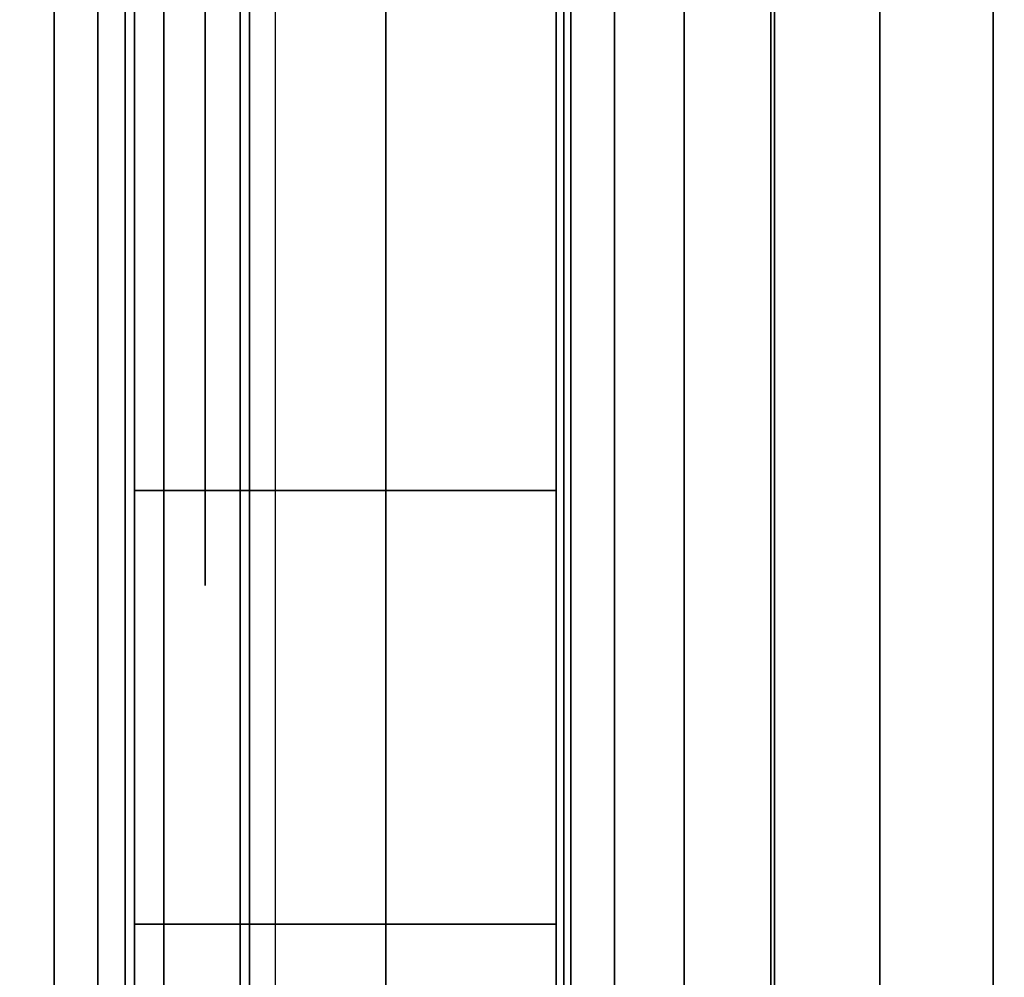
# Model space of a CAD drawing. Units: inches. Extents: x -0.2 to 24, y -20 to 0.
# Drawn here: x 0.8 to 0.9, y -16.9 to -16.8 of the extents above; entities that cross this region are included whole.
import ezdxf

# ---------------------------------------------------------------- set-up
doc = ezdxf.new("R2010")
doc.units = ezdxf.units.IN
doc.header["$MEASUREMENT"] = 0
for name, color, linetype in [('A-FURN-3-STOR-LWR-WD-BTTM-SRFC-HORZ', 255, 'Continuous'), ('A-FURN-3-STOR-LWR-WD-SDPNL-HOLE', 250, 'Continuous'), ('A-FURN-3-STOR-LWR-WD-SDPNL-SRFC-VERT', 255, 'Continuous'), ('A-FURN-3-STOR-LWR-WD-SHLF-HRDWR', 253, 'Continuous'), ('A-FURN-3-STOR-LWR-WD-SHLF-SRFC-HORZ', 255, 'Continuous'), ('A-FURN-3-STOR-LWR-WD-TOP-SRFC-HORZ', 255, 'Continuous')]:
    doc.layers.add(name, color=color, linetype=linetype)

msp = doc.modelspace()

# ---------------------------------------------------------------- linework, layer by layer
at = {"layer": 'A-FURN-3-STOR-LWR-WD-BTTM-SRFC-HORZ'}
for points in [[(0.789, -0.828, 5.527), (0.789, -19.804, 5.527), (23.211, -19.804, 5.527), (23.211, -0.828, 5.527)], [(0.809, -17.198, 2.777), (0.809, -0.848, 2.777), (23.191, -0.848, 2.777), (23.191, -17.198, 2.777)]]:
    msp.add_3dface(points, dxfattribs=at)
at = {"layer": 'A-FURN-3-STOR-LWR-WD-SDPNL-HOLE'}
for points, invisible_edges in [([(0.799, -16.78757, 12.79272), (0.799, -16.81606, 12.78092), (0.799, -16.81606, 12.57634), (0.799, -16.78757, 12.56454)], 10), ([(0.799, -16.78757, 14.05256), (0.799, -16.81606, 14.04076), (0.799, -16.81606, 13.83619), (0.799, -16.78757, 13.82439)], 10), ([(0.799, -16.78757, 15.3124), (0.799, -16.81606, 15.3006), (0.799, -16.81606, 15.09603), (0.799, -16.78757, 15.08423)], 10), ([(0.799, -16.78757, 16.57224), (0.799, -16.81606, 16.56044), (0.799, -16.81606, 16.35587), (0.799, -16.78757, 16.34407)], 10), ([(0.799, -16.78757, 17.83209), (0.799, -16.81606, 17.82029), (0.799, -16.81606, 17.61571), (0.799, -16.78757, 17.60391)], 10), ([(0.799, -16.78757, 19.09193), (0.799, -16.81606, 19.08013), (0.799, -16.81606, 18.87556), (0.799, -16.78757, 18.86376)], 10), ([(0.799, -16.78757, 20.35177), (0.799, -16.81606, 20.33997), (0.799, -16.81606, 20.1354), (0.799, -16.78757, 20.1236)], 10), ([(0.799, -16.78757, 21.61161), (0.799, -16.81606, 21.59981), (0.799, -16.81606, 21.39524), (0.799, -16.78757, 21.38344)], 10), ([(0.799, -16.78757, 22.87146), (0.799, -16.81606, 22.85966), (0.799, -16.81606, 22.65508), (0.799, -16.78757, 22.64328)], 10), ([(0.799, -16.78757, 29.06324), (0.799, -16.81606, 29.05144), (0.799, -16.81606, 28.84687), (0.799, -16.78757, 28.83507)], 10), ([(0.799, -16.78757, 30.32309), (0.799, -16.81606, 30.31129), (0.799, -16.81606, 30.10671), (0.799, -16.78757, 30.09491)], 10), ([(0.799, -16.78757, 31.58293), (0.799, -16.81606, 31.57113), (0.799, -16.81606, 31.36656), (0.799, -16.78757, 31.35476)], 10), ([(0.799, -16.78757, 32.84277), (0.799, -16.81606, 32.83097), (0.799, -16.81606, 32.6264), (0.799, -16.78757, 32.6146)], 10), ([(0.799, -16.78757, 34.10261), (0.799, -16.81606, 34.09081), (0.799, -16.81606, 33.88624), (0.799, -16.78757, 33.87444)], 10), ([(0.799, -16.78757, 35.36246), (0.799, -16.81606, 35.35066), (0.799, -16.81606, 35.14608), (0.799, -16.78757, 35.13428)], 10), ([(0.799, -16.78757, 50.26572), (0.799, -16.81606, 50.25392), (0.799, -16.81606, 50.04934), (0.799, -16.78757, 50.03754)], 10), ([(0.799, -16.78757, 51.52556), (0.799, -16.81606, 51.51376), (0.799, -16.81606, 51.30919), (0.799, -16.78757, 51.29739)], 10), ([(0.799, -16.78757, 52.7854), (0.799, -16.81606, 52.7736), (0.799, -16.81606, 52.56903), (0.799, -16.78757, 52.55723)], 10), ([(0.799, -16.78757, 54.04524), (0.799, -16.81606, 54.03344), (0.799, -16.81606, 53.82887), (0.799, -16.78757, 53.81707)], 10), ([(0.799, -16.78757, 55.30509), (0.799, -16.81606, 55.29329), (0.799, -16.81606, 55.08871), (0.799, -16.78757, 55.07691)], 10), ([(0.799, -16.78757, 56.56493), (0.799, -16.81606, 56.55313), (0.799, -16.81606, 56.34856), (0.799, -16.78757, 56.33676)], 10), ([(0.799, -16.78757, 57.82477), (0.799, -16.81606, 57.81297), (0.799, -16.81606, 57.6084), (0.799, -16.78757, 57.5966)], 10), ([(0.799, -16.78757, 59.08461), (0.799, -16.81606, 59.07281), (0.799, -16.81606, 58.86824), (0.799, -16.78757, 58.85644)], 10), ([(0.799, -16.78757, 60.34446), (0.799, -16.81606, 60.33266), (0.799, -16.81606, 60.12808), (0.799, -16.78757, 60.11628)], 10), ([(0.799, -16.78757, 62.75672), (0.799, -16.81606, 62.74492), (0.799, -16.81606, 62.54034), (0.799, -16.78757, 62.52854)], 10), ([(0.799, -16.78757, 64.01656), (0.799, -16.81606, 64.00476), (0.799, -16.81606, 63.80019), (0.799, -16.78757, 63.78839)], 10), ([(0.799, -16.78757, 65.2764), (0.799, -16.81606, 65.2646), (0.799, -16.81606, 65.06003), (0.799, -16.78757, 65.04823)], 10), ([(0.799, -16.78757, 66.53624), (0.799, -16.81606, 66.52444), (0.799, -16.81606, 66.31987), (0.799, -16.78757, 66.30807)], 10), ([(0.799, -16.78757, 67.79609), (0.799, -16.81606, 67.78429), (0.799, -16.81606, 67.57971), (0.799, -16.78757, 67.56791)], 10), ([(0.799, -16.78757, 69.05593), (0.799, -16.81606, 69.04413), (0.799, -16.81606, 68.83956), (0.799, -16.78757, 68.82776)], 10), ([(0.799, -16.81606, 12.78092), (0.799, -16.84052, 12.76215), (0.799, -16.84052, 12.59511), (0.799, -16.81606, 12.57634)], 10), ([(0.799, -16.81606, 14.04076), (0.799, -16.84052, 14.02199), (0.799, -16.84052, 13.85496), (0.799, -16.81606, 13.83619)], 10), ([(0.799, -16.81606, 15.3006), (0.799, -16.84052, 15.28183), (0.799, -16.84052, 15.1148), (0.799, -16.81606, 15.09603)], 10), ([(0.799, -16.81606, 16.56044), (0.799, -16.84052, 16.54167), (0.799, -16.84052, 16.37464), (0.799, -16.81606, 16.35587)], 10), ([(0.799, -16.81606, 17.82029), (0.799, -16.84052, 17.80152), (0.799, -16.84052, 17.63448), (0.799, -16.81606, 17.61571)], 10), ([(0.799, -16.81606, 19.08013), (0.799, -16.84052, 19.06136), (0.799, -16.84052, 18.89433), (0.799, -16.81606, 18.87556)], 10), ([(0.799, -16.81606, 20.33997), (0.799, -16.84052, 20.3212), (0.799, -16.84052, 20.15417), (0.799, -16.81606, 20.1354)], 10), ([(0.799, -16.81606, 21.59981), (0.799, -16.84052, 21.58104), (0.799, -16.84052, 21.41401), (0.799, -16.81606, 21.39524)], 10), ([(0.799, -16.81606, 22.85966), (0.799, -16.84052, 22.84089), (0.799, -16.84052, 22.67385), (0.799, -16.81606, 22.65508)], 10), ([(0.799, -16.81606, 29.05144), (0.799, -16.84052, 29.03267), (0.799, -16.84052, 28.86564), (0.799, -16.81606, 28.84687)], 10), ([(0.799, -16.81606, 30.31129), (0.799, -16.84052, 30.29252), (0.799, -16.84052, 30.12548), (0.799, -16.81606, 30.10671)], 10), ([(0.799, -16.81606, 31.57113), (0.799, -16.84052, 31.55236), (0.799, -16.84052, 31.38533), (0.799, -16.81606, 31.36656)], 10), ([(0.799, -16.81606, 32.83097), (0.799, -16.84052, 32.8122), (0.799, -16.84052, 32.64517), (0.799, -16.81606, 32.6264)], 10), ([(0.799, -16.81606, 34.09081), (0.799, -16.84052, 34.07204), (0.799, -16.84052, 33.90501), (0.799, -16.81606, 33.88624)], 10), ([(0.799, -16.81606, 35.35066), (0.799, -16.84052, 35.33189), (0.799, -16.84052, 35.16485), (0.799, -16.81606, 35.14608)], 10), ([(0.799, -16.81606, 50.25392), (0.799, -16.84052, 50.23515), (0.799, -16.84052, 50.06811), (0.799, -16.81606, 50.04934)], 10), ([(0.799, -16.81606, 51.51376), (0.799, -16.84052, 51.49499), (0.799, -16.84052, 51.32796), (0.799, -16.81606, 51.30919)], 10), ([(0.799, -16.81606, 52.7736), (0.799, -16.84052, 52.75483), (0.799, -16.84052, 52.5878), (0.799, -16.81606, 52.56903)], 10), ([(0.799, -16.81606, 54.03344), (0.799, -16.84052, 54.01467), (0.799, -16.84052, 53.84764), (0.799, -16.81606, 53.82887)], 10), ([(0.799, -16.81606, 55.29329), (0.799, -16.84052, 55.27452), (0.799, -16.84052, 55.10748), (0.799, -16.81606, 55.08871)], 10), ([(0.799, -16.81606, 56.55313), (0.799, -16.84052, 56.53436), (0.799, -16.84052, 56.36733), (0.799, -16.81606, 56.34856)], 10), ([(0.799, -16.81606, 57.81297), (0.799, -16.84052, 57.7942), (0.799, -16.84052, 57.62717), (0.799, -16.81606, 57.6084)], 10), ([(0.799, -16.81606, 59.07281), (0.799, -16.84052, 59.05404), (0.799, -16.84052, 58.88701), (0.799, -16.81606, 58.86824)], 10), ([(0.799, -16.81606, 60.33266), (0.799, -16.84052, 60.31389), (0.799, -16.84052, 60.14685), (0.799, -16.81606, 60.12808)], 10), ([(0.799, -16.81606, 62.74492), (0.799, -16.84052, 62.72615), (0.799, -16.84052, 62.55911), (0.799, -16.81606, 62.54034)], 10), ([(0.799, -16.81606, 64.00476), (0.799, -16.84052, 63.98599), (0.799, -16.84052, 63.81896), (0.799, -16.81606, 63.80019)], 10), ([(0.799, -16.81606, 65.2646), (0.799, -16.84052, 65.24583), (0.799, -16.84052, 65.0788), (0.799, -16.81606, 65.06003)], 10), ([(0.799, -16.81606, 66.52444), (0.799, -16.84052, 66.50567), (0.799, -16.84052, 66.33864), (0.799, -16.81606, 66.31987)], 10), ([(0.799, -16.81606, 67.78429), (0.799, -16.84052, 67.76552), (0.799, -16.84052, 67.59848), (0.799, -16.81606, 67.57971)], 10), ([(0.799, -16.81606, 69.04413), (0.799, -16.84052, 69.02536), (0.799, -16.84052, 68.85833), (0.799, -16.81606, 68.83956)], 10), ([(0.799, -16.84052, 12.76215), (0.799, -16.85929, 12.73769), (0.799, -16.85929, 12.61957), (0.799, -16.84052, 12.59511)], 10), ([(0.799, -16.84052, 14.02199), (0.799, -16.85929, 13.99753), (0.799, -16.85929, 13.87942), (0.799, -16.84052, 13.85496)], 10), ([(0.799, -16.84052, 15.28183), (0.799, -16.85929, 15.25737), (0.799, -16.85929, 15.13926), (0.799, -16.84052, 15.1148)], 10), ([(0.799, -16.84052, 16.54167), (0.799, -16.85929, 16.51721), (0.799, -16.85929, 16.3991), (0.799, -16.84052, 16.37464)], 10), ([(0.799, -16.84052, 17.80152), (0.799, -16.85929, 17.77706), (0.799, -16.85929, 17.65894), (0.799, -16.84052, 17.63448)], 10), ([(0.799, -16.84052, 19.06136), (0.799, -16.85929, 19.0369), (0.799, -16.85929, 18.91879), (0.799, -16.84052, 18.89433)], 10), ([(0.799, -16.84052, 20.3212), (0.799, -16.85929, 20.29674), (0.799, -16.85929, 20.17863), (0.799, -16.84052, 20.15417)], 10), ([(0.799, -16.84052, 21.58104), (0.799, -16.85929, 21.55658), (0.799, -16.85929, 21.43847), (0.799, -16.84052, 21.41401)], 10), ([(0.799, -16.84052, 22.84089), (0.799, -16.85929, 22.81643), (0.799, -16.85929, 22.69831), (0.799, -16.84052, 22.67385)], 10), ([(0.799, -16.84052, 29.03267), (0.799, -16.85929, 29.00821), (0.799, -16.85929, 28.8901), (0.799, -16.84052, 28.86564)], 10), ([(0.799, -16.84052, 30.29252), (0.799, -16.85929, 30.26806), (0.799, -16.85929, 30.14994), (0.799, -16.84052, 30.12548)], 10), ([(0.799, -16.84052, 31.55236), (0.799, -16.85929, 31.5279), (0.799, -16.85929, 31.40979), (0.799, -16.84052, 31.38533)], 10), ([(0.799, -16.84052, 32.8122), (0.799, -16.85929, 32.78774), (0.799, -16.85929, 32.66963), (0.799, -16.84052, 32.64517)], 10), ([(0.799, -16.84052, 34.07204), (0.799, -16.85929, 34.04758), (0.799, -16.85929, 33.92947), (0.799, -16.84052, 33.90501)], 10), ([(0.799, -16.84052, 35.33189), (0.799, -16.85929, 35.30743), (0.799, -16.85929, 35.18931), (0.799, -16.84052, 35.16485)], 10), ([(0.799, -16.84052, 50.23515), (0.799, -16.85929, 50.21069), (0.799, -16.85929, 50.09257), (0.799, -16.84052, 50.06811)], 10), ([(0.799, -16.84052, 51.49499), (0.799, -16.85929, 51.47053), (0.799, -16.85929, 51.35242), (0.799, -16.84052, 51.32796)], 10), ([(0.799, -16.84052, 52.75483), (0.799, -16.85929, 52.73037), (0.799, -16.85929, 52.61226), (0.799, -16.84052, 52.5878)], 10), ([(0.799, -16.84052, 54.01467), (0.799, -16.85929, 53.99021), (0.799, -16.85929, 53.8721), (0.799, -16.84052, 53.84764)], 10), ([(0.799, -16.84052, 55.27452), (0.799, -16.85929, 55.25006), (0.799, -16.85929, 55.13194), (0.799, -16.84052, 55.10748)], 10), ([(0.799, -16.84052, 56.53436), (0.799, -16.85929, 56.5099), (0.799, -16.85929, 56.39179), (0.799, -16.84052, 56.36733)], 10), ([(0.799, -16.84052, 57.7942), (0.799, -16.85929, 57.76974), (0.799, -16.85929, 57.65163), (0.799, -16.84052, 57.62717)], 10), ([(0.799, -16.84052, 59.05404), (0.799, -16.85929, 59.02958), (0.799, -16.85929, 58.91147), (0.799, -16.84052, 58.88701)], 10), ([(0.799, -16.84052, 60.31389), (0.799, -16.85929, 60.28943), (0.799, -16.85929, 60.17131), (0.799, -16.84052, 60.14685)], 10), ([(0.799, -16.84052, 62.72615), (0.799, -16.85929, 62.70169), (0.799, -16.85929, 62.58357), (0.799, -16.84052, 62.55911)], 10), ([(0.799, -16.84052, 63.98599), (0.799, -16.85929, 63.96153), (0.799, -16.85929, 63.84342), (0.799, -16.84052, 63.81896)], 10), ([(0.799, -16.84052, 65.24583), (0.799, -16.85929, 65.22137), (0.799, -16.85929, 65.10326), (0.799, -16.84052, 65.0788)], 10), ([(0.799, -16.84052, 66.50567), (0.799, -16.85929, 66.48121), (0.799, -16.85929, 66.3631), (0.799, -16.84052, 66.33864)], 10), ([(0.799, -16.84052, 67.76552), (0.799, -16.85929, 67.74106), (0.799, -16.85929, 67.62294), (0.799, -16.84052, 67.59848)], 10), ([(0.799, -16.84052, 69.02536), (0.799, -16.85929, 69.0009), (0.799, -16.85929, 68.88279), (0.799, -16.84052, 68.85833)], 10), ([(0.799, -16.85929, 12.73769), (0.799, -16.87109, 12.7092), (0.799, -16.87109, 12.64806), (0.799, -16.85929, 12.61957)], 10), ([(0.799, -16.85929, 13.99753), (0.799, -16.87109, 13.96904), (0.799, -16.87109, 13.9079), (0.799, -16.85929, 13.87942)], 10), ([(0.799, -16.85929, 15.25737), (0.799, -16.87109, 15.22888), (0.799, -16.87109, 15.16775), (0.799, -16.85929, 15.13926)], 10), ([(0.799, -16.85929, 16.51721), (0.799, -16.87109, 16.48873), (0.799, -16.87109, 16.42759), (0.799, -16.85929, 16.3991)], 10), ([(0.799, -16.85929, 17.77706), (0.799, -16.87109, 17.74857), (0.799, -16.87109, 17.68743), (0.799, -16.85929, 17.65894)], 10), ([(0.799, -16.85929, 19.0369), (0.799, -16.87109, 19.00841), (0.799, -16.87109, 18.94727), (0.799, -16.85929, 18.91879)], 10), ([(0.799, -16.85929, 20.29674), (0.799, -16.87109, 20.26825), (0.799, -16.87109, 20.20712), (0.799, -16.85929, 20.17863)], 10), ([(0.799, -16.85929, 21.55658), (0.799, -16.87109, 21.5281), (0.799, -16.87109, 21.46696), (0.799, -16.85929, 21.43847)], 10), ([(0.799, -16.85929, 22.81643), (0.799, -16.87109, 22.78794), (0.799, -16.87109, 22.7268), (0.799, -16.85929, 22.69831)], 10), ([(0.799, -16.85929, 29.00821), (0.799, -16.87109, 28.97973), (0.799, -16.87109, 28.91859), (0.799, -16.85929, 28.8901)], 10), ([(0.799, -16.85929, 30.26806), (0.799, -16.87109, 30.23957), (0.799, -16.87109, 30.17843), (0.799, -16.85929, 30.14994)], 10), ([(0.799, -16.85929, 31.5279), (0.799, -16.87109, 31.49941), (0.799, -16.87109, 31.43827), (0.799, -16.85929, 31.40979)], 10), ([(0.799, -16.85929, 32.78774), (0.799, -16.87109, 32.75925), (0.799, -16.87109, 32.69812), (0.799, -16.85929, 32.66963)], 10), ([(0.799, -16.85929, 34.04758), (0.799, -16.87109, 34.0191), (0.799, -16.87109, 33.95796), (0.799, -16.85929, 33.92947)], 10), ([(0.799, -16.85929, 35.30743), (0.799, -16.87109, 35.27894), (0.799, -16.87109, 35.2178), (0.799, -16.85929, 35.18931)], 10), ([(0.799, -16.85929, 50.21069), (0.799, -16.87109, 50.1822), (0.799, -16.87109, 50.12106), (0.799, -16.85929, 50.09257)], 10), ([(0.799, -16.85929, 51.47053), (0.799, -16.87109, 51.44204), (0.799, -16.87109, 51.3809), (0.799, -16.85929, 51.35242)], 10), ([(0.799, -16.85929, 52.73037), (0.799, -16.87109, 52.70188), (0.799, -16.87109, 52.64075), (0.799, -16.85929, 52.61226)], 10), ([(0.799, -16.85929, 53.99021), (0.799, -16.87109, 53.96173), (0.799, -16.87109, 53.90059), (0.799, -16.85929, 53.8721)], 10), ([(0.799, -16.85929, 55.25006), (0.799, -16.87109, 55.22157), (0.799, -16.87109, 55.16043), (0.799, -16.85929, 55.13194)], 10), ([(0.799, -16.85929, 56.5099), (0.799, -16.87109, 56.48141), (0.799, -16.87109, 56.42027), (0.799, -16.85929, 56.39179)], 10), ([(0.799, -16.85929, 57.76974), (0.799, -16.87109, 57.74125), (0.799, -16.87109, 57.68012), (0.799, -16.85929, 57.65163)], 10), ([(0.799, -16.85929, 59.02958), (0.799, -16.87109, 59.0011), (0.799, -16.87109, 58.93996), (0.799, -16.85929, 58.91147)], 10), ([(0.799, -16.85929, 60.28943), (0.799, -16.87109, 60.26094), (0.799, -16.87109, 60.1998), (0.799, -16.85929, 60.17131)], 10), ([(0.799, -16.85929, 62.70169), (0.799, -16.87109, 62.6732), (0.799, -16.87109, 62.61206), (0.799, -16.85929, 62.58357)], 10), ([(0.799, -16.85929, 63.96153), (0.799, -16.87109, 63.93304), (0.799, -16.87109, 63.8719), (0.799, -16.85929, 63.84342)], 10), ([(0.799, -16.85929, 65.22137), (0.799, -16.87109, 65.19288), (0.799, -16.87109, 65.13175), (0.799, -16.85929, 65.10326)], 10), ([(0.799, -16.85929, 66.48121), (0.799, -16.87109, 66.45273), (0.799, -16.87109, 66.39159), (0.799, -16.85929, 66.3631)], 10), ([(0.799, -16.85929, 67.74106), (0.799, -16.87109, 67.71257), (0.799, -16.87109, 67.65143), (0.799, -16.85929, 67.62294)], 10), ([(0.799, -16.85929, 69.0009), (0.799, -16.87109, 68.97241), (0.799, -16.87109, 68.91127), (0.799, -16.85929, 68.88279)], 10), ([(0.799, -16.87109, 12.7092), (0.799, -16.87511, 12.67863), (0.799, -16.87511, 12.67863), (0.799, -16.87109, 12.64806)], 8), ([(0.799, -16.87109, 13.96904), (0.799, -16.87511, 13.93847), (0.799, -16.87511, 13.93847), (0.799, -16.87109, 13.9079)], 8), ([(0.799, -16.87109, 15.22888), (0.799, -16.87511, 15.19831), (0.799, -16.87511, 15.19831), (0.799, -16.87109, 15.16775)], 8), ([(0.799, -16.87109, 16.48873), (0.799, -16.87511, 16.45816), (0.799, -16.87511, 16.45816), (0.799, -16.87109, 16.42759)], 8), ([(0.799, -16.87109, 17.74857), (0.799, -16.87511, 17.718), (0.799, -16.87511, 17.718), (0.799, -16.87109, 17.68743)], 8), ([(0.799, -16.87109, 19.00841), (0.799, -16.87511, 18.97784), (0.799, -16.87511, 18.97784), (0.799, -16.87109, 18.94727)], 8), ([(0.799, -16.87109, 20.26825), (0.799, -16.87511, 20.23769), (0.799, -16.87511, 20.23769), (0.799, -16.87109, 20.20712)], 8), ([(0.799, -16.87109, 21.5281), (0.799, -16.87511, 21.49753), (0.799, -16.87511, 21.49753), (0.799, -16.87109, 21.46696)], 8), ([(0.799, -16.87109, 22.78794), (0.799, -16.87511, 22.75737), (0.799, -16.87511, 22.75737), (0.799, -16.87109, 22.7268)], 8), ([(0.799, -16.87109, 28.97973), (0.799, -16.87511, 28.94916), (0.799, -16.87511, 28.94916), (0.799, -16.87109, 28.91859)], 8), ([(0.799, -16.87109, 30.23957), (0.799, -16.87511, 30.209), (0.799, -16.87511, 30.209), (0.799, -16.87109, 30.17843)], 8), ([(0.799, -16.87109, 31.49941), (0.799, -16.87511, 31.46884), (0.799, -16.87511, 31.46884), (0.799, -16.87109, 31.43827)], 8), ([(0.799, -16.87109, 32.75925), (0.799, -16.87511, 32.72869), (0.799, -16.87511, 32.72869), (0.799, -16.87109, 32.69812)], 8), ([(0.799, -16.87109, 34.0191), (0.799, -16.87511, 33.98853), (0.799, -16.87511, 33.98853), (0.799, -16.87109, 33.95796)], 8), ([(0.799, -16.87109, 35.27894), (0.799, -16.87511, 35.24837), (0.799, -16.87511, 35.24837), (0.799, -16.87109, 35.2178)], 8), ([(0.799, -16.87109, 50.1822), (0.799, -16.87511, 50.15163), (0.799, -16.87511, 50.15163), (0.799, -16.87109, 50.12106)], 8), ([(0.799, -16.87109, 51.44204), (0.799, -16.87511, 51.41147), (0.799, -16.87511, 51.41147), (0.799, -16.87109, 51.3809)], 8), ([(0.799, -16.87109, 52.70188), (0.799, -16.87511, 52.67131), (0.799, -16.87511, 52.67131), (0.799, -16.87109, 52.64075)], 8), ([(0.799, -16.87109, 53.96173), (0.799, -16.87511, 53.93116), (0.799, -16.87511, 53.93116), (0.799, -16.87109, 53.90059)], 8), ([(0.799, -16.87109, 55.22157), (0.799, -16.87511, 55.191), (0.799, -16.87511, 55.191), (0.799, -16.87109, 55.16043)], 8), ([(0.799, -16.87109, 56.48141), (0.799, -16.87511, 56.45084), (0.799, -16.87511, 56.45084), (0.799, -16.87109, 56.42027)], 8), ([(0.799, -16.87109, 57.74125), (0.799, -16.87511, 57.71069), (0.799, -16.87511, 57.71069), (0.799, -16.87109, 57.68012)], 8), ([(0.799, -16.87109, 59.0011), (0.799, -16.87511, 58.97053), (0.799, -16.87511, 58.97053), (0.799, -16.87109, 58.93996)], 8), ([(0.799, -16.87109, 60.26094), (0.799, -16.87511, 60.23037), (0.799, -16.87511, 60.23037), (0.799, -16.87109, 60.1998)], 8), ([(0.799, -16.87109, 62.6732), (0.799, -16.87511, 62.64263), (0.799, -16.87511, 62.64263), (0.799, -16.87109, 62.61206)], 8), ([(0.799, -16.87109, 63.93304), (0.799, -16.87511, 63.90247), (0.799, -16.87511, 63.90247), (0.799, -16.87109, 63.8719)], 8), ([(0.799, -16.87109, 65.19288), (0.799, -16.87511, 65.16231), (0.799, -16.87511, 65.16231), (0.799, -16.87109, 65.13175)], 8), ([(0.799, -16.87109, 66.45273), (0.799, -16.87511, 66.42216), (0.799, -16.87511, 66.42216), (0.799, -16.87109, 66.39159)], 8), ([(0.799, -16.87109, 67.71257), (0.799, -16.87511, 67.682), (0.799, -16.87511, 67.682), (0.799, -16.87109, 67.65143)], 8), ([(0.799, -16.87109, 68.97241), (0.799, -16.87511, 68.94184), (0.799, -16.87511, 68.94184), (0.799, -16.87109, 68.91127)], 8)]:
    msp.add_3dface(points, dxfattribs=dict(at, invisible_edges=invisible_edges))
at = {"layer": 'A-FURN-3-STOR-LWR-WD-SDPNL-SRFC-VERT'}
for points, invisible_edges in [([(0.789, -0.078, 75), (0.789, -17.968, 4.027), (0.789, -17.968, 0.539), (0.789, -0.078, 0.539)], 1), ([(0.789, -18.468, 4.527), (0.789, -0.078, 75), (0.789, -19.843, 75), (0.789, -19.843, 4.527)], 1), ([(0.789, -0.078, 75), (0.789, -18.468, 4.527), (0.789, -18.37045, 4.51739), (0.789, -0.078, 75)], 5), ([(0.789, -0.078, 75), (0.789, -18.27666, 4.48894), (0.789, -18.19021, 4.44273), (0.789, -0.078, 75)], 5), ([(0.789, -0.078, 75), (0.789, -18.00606, 4.21834), (0.789, -17.97761, 4.12455), (0.789, -0.078, 75)], 5)]:
    msp.add_3dface(points, dxfattribs=dict(at, invisible_edges=invisible_edges))
at = {"layer": 'A-FURN-3-STOR-LWR-WD-SHLF-HRDWR'}
for points, invisible_edges in [([(0.8488, -16.463, 17.80267), (0.8488, -16.973, 17.80267), (0.8488, -16.973, 17.33), (0.8488, -16.463, 17.33)], 1), ([(0.8488, -16.51285, 17.85796), (0.8488, -16.92315, 17.85796), (0.8488, -16.973, 17.80267), (0.8488, -16.463, 17.80267)], 5), ([(0.8488, -16.463, 55.27567), (0.8488, -16.973, 55.27567), (0.8488, -16.973, 54.803), (0.8488, -16.463, 54.803)], 1), ([(0.8488, -16.51285, 55.33096), (0.8488, -16.92315, 55.33096), (0.8488, -16.973, 55.27567), (0.8488, -16.463, 55.27567)], 5), ([(0.8488, -16.463, 30.29367), (0.8488, -16.973, 30.29367), (0.8488, -16.973, 29.821), (0.8488, -16.463, 29.821)], 1), ([(0.8488, -16.51285, 30.34896), (0.8488, -16.92315, 30.34896), (0.8488, -16.973, 30.29367), (0.8488, -16.463, 30.29367)], 5), ([(0.8488, -16.463, 67.76667), (0.8488, -16.973, 67.76667), (0.8488, -16.973, 67.294), (0.8488, -16.463, 67.294)], 1), ([(0.8488, -16.51285, 67.82196), (0.8488, -16.92315, 67.82196), (0.8488, -16.973, 67.76667), (0.8488, -16.463, 67.76667)], 5), ([(1.38347, -16.973, 17.268), (1.38347, -16.463, 17.268), (0.9108, -16.463, 17.268), (0.9108, -16.973, 17.268)], 1), ([(0.9108, -16.973, 17.2082), (0.9108, -16.463, 17.2082), (1.38347, -16.463, 17.2082), (1.38347, -16.973, 17.2082)], 4), ([(1.38347, -16.973, 54.741), (1.38347, -16.463, 54.741), (0.9108, -16.463, 54.741), (0.9108, -16.973, 54.741)], 1), ([(0.9108, -16.973, 54.6812), (0.9108, -16.463, 54.6812), (1.38347, -16.463, 54.6812), (1.38347, -16.973, 54.6812)], 4), ([(1.38347, -16.973, 29.759), (1.38347, -16.463, 29.759), (0.9108, -16.463, 29.759), (0.9108, -16.973, 29.759)], 1), ([(0.9108, -16.973, 29.6992), (0.9108, -16.463, 29.6992), (1.38347, -16.463, 29.6992), (1.38347, -16.973, 29.6992)], 4), ([(1.38347, -16.973, 67.232), (1.38347, -16.463, 67.232), (0.9108, -16.463, 67.232), (0.9108, -16.973, 67.232)], 1), ([(0.9108, -16.973, 67.1722), (0.9108, -16.463, 67.1722), (1.38347, -16.463, 67.1722), (1.38347, -16.973, 67.1722)], 4), ([(0.8488, -16.92315, 17.85796), (0.8488, -16.51285, 17.85796), (0.8488, -16.57438, 17.89987), (0.8488, -16.86162, 17.89987)], 5), ([(0.8488, -16.92315, 55.33096), (0.8488, -16.51285, 55.33096), (0.8488, -16.57438, 55.37287), (0.8488, -16.86162, 55.37287)], 5), ([(0.8488, -16.92315, 30.34896), (0.8488, -16.51285, 30.34896), (0.8488, -16.57438, 30.39087), (0.8488, -16.86162, 30.39087)], 5), ([(0.8488, -16.92315, 67.82196), (0.8488, -16.51285, 67.82196), (0.8488, -16.57438, 67.86387), (0.8488, -16.86162, 67.86387)], 5), ([(0.8488, -16.64409, 17.92601), (0.8488, -16.79191, 17.92601), (0.8488, -16.86162, 17.89987), (0.8488, -16.57438, 17.89987)], 5), ([(0.8488, -16.64409, 55.39901), (0.8488, -16.79191, 55.39901), (0.8488, -16.86162, 55.37287), (0.8488, -16.57438, 55.37287)], 5), ([(0.8488, -16.64409, 30.41701), (0.8488, -16.79191, 30.41701), (0.8488, -16.86162, 30.39087), (0.8488, -16.57438, 30.39087)], 5), ([(0.8488, -16.64409, 67.89001), (0.8488, -16.79191, 67.89001), (0.8488, -16.86162, 67.86387), (0.8488, -16.57438, 67.86387)], 5)]:
    msp.add_3dface(points, dxfattribs=dict(at, invisible_edges=invisible_edges))
at = {"layer": 'A-FURN-3-STOR-LWR-WD-SHLF-SRFC-HORZ'}
for points in [[(0.804, -18.179, 43), (11.61, -18.179, 43), (11.61, -0.992, 43), (0.804, -0.992, 43)], [(0.804, -0.992, 42.25), (11.61, -0.992, 42.25), (11.61, -18.179, 42.25), (0.804, -18.179, 42.25)]]:
    msp.add_3dface(points, dxfattribs=at)
at = {"layer": 'A-FURN-3-STOR-LWR-WD-TOP-SRFC-HORZ'}
for points in [[(0.039, -19.882, 76), (23.961, -19.882, 76), (23.961, -0.039, 76), (0.039, -0.039, 76)], [(0.039, -0.039, 75), (23.961, -0.039, 75), (23.961, -19.882, 75), (0.039, -19.882, 75)]]:
    msp.add_3dface(points, dxfattribs=at)

# ---------------------------------------------------------------- meshes
at = {"layer": 'A-FURN-3-STOR-LWR-WD-SDPNL-SRFC-VERT'}
mesh = msp.add_polymesh((2, 14), dxfattribs=at)
for k, corner in enumerate([(0.789, -17.968, 0.539), (0.78767, -17.97809, 0.52891), (0.78377, -17.9875, 0.5195), (0.77758, -17.99558, 0.51142), (0.7695, -18.00177, 0.50523), (0.76009, -18.00567, 0.50133), (0.75, -18.007, 0.5), (0.078, -18.007, 0.5), (0.06791, -18.00567, 0.50133), (0.0585, -18.00177, 0.50523), (0.05042, -17.99558, 0.51142), (0.04423, -17.9875, 0.5195), (0.04033, -17.97809, 0.52891), (0.039, -17.968, 0.539), (0.789, -0.078, 0.539), (0.78767, -0.06791, 0.52891), (0.78377, -0.0585, 0.5195), (0.77758, -0.05042, 0.51142), (0.7695, -0.04423, 0.50523), (0.76009, -0.04033, 0.50133), (0.75, -0.039, 0.5), (0.078, -0.039, 0.5), (0.06791, -0.04033, 0.50133), (0.0585, -0.04423, 0.50523), (0.05042, -0.05042, 0.51142), (0.04423, -0.0585, 0.5195), (0.04033, -0.06791, 0.52891), (0.039, -0.078, 0.539)]):
    mesh.set_mesh_vertex(divmod(k, 14), corner)
at = {"layer": 'A-FURN-3-STOR-LWR-WD-SHLF-HRDWR'}
mesh = msp.add_polymesh((2, 7), dxfattribs=at)
for k, corner in enumerate([(0.9108, -16.973, 17.2082), (0.87928, -16.973, 17.21235), (0.8499, -16.973, 17.22452), (0.82467, -16.973, 17.24387), (0.80532, -16.973, 17.2691), (0.79315, -16.973, 17.29848), (0.789, -16.973, 17.33), (0.9108, -16.463, 17.2082), (0.87928, -16.463, 17.21235), (0.8499, -16.463, 17.22452), (0.82467, -16.463, 17.24387), (0.80532, -16.463, 17.2691), (0.79315, -16.463, 17.29848), (0.789, -16.463, 17.33)]):
    mesh.set_mesh_vertex(divmod(k, 7), corner)
mesh = msp.add_polymesh((2, 9), dxfattribs=at)
for k, corner in enumerate([(0.8488, -16.973, 17.80267), (0.8488, -16.92315, 17.85796), (0.8488, -16.86162, 17.89987), (0.8488, -16.79191, 17.92601), (0.8488, -16.718, 17.93489), (0.8488, -16.64409, 17.92601), (0.8488, -16.57438, 17.89987), (0.8488, -16.51285, 17.85796), (0.8488, -16.463, 17.80267), (0.789, -16.973, 17.80267), (0.789, -16.92315, 17.85796), (0.789, -16.86162, 17.89987), (0.789, -16.79191, 17.92601), (0.789, -16.718, 17.93489), (0.789, -16.64409, 17.92601), (0.789, -16.57438, 17.89987), (0.789, -16.51285, 17.85796), (0.789, -16.463, 17.80267)]):
    mesh.set_mesh_vertex(divmod(k, 9), corner)
mesh = msp.add_polymesh((2, 7), dxfattribs=at)
for k, corner in enumerate([(0.9108, -16.973, 54.6812), (0.87928, -16.973, 54.68535), (0.8499, -16.973, 54.69752), (0.82467, -16.973, 54.71687), (0.80532, -16.973, 54.7421), (0.79315, -16.973, 54.77148), (0.789, -16.973, 54.803), (0.9108, -16.463, 54.6812), (0.87928, -16.463, 54.68535), (0.8499, -16.463, 54.69752), (0.82467, -16.463, 54.71687), (0.80532, -16.463, 54.7421), (0.79315, -16.463, 54.77148), (0.789, -16.463, 54.803)]):
    mesh.set_mesh_vertex(divmod(k, 7), corner)
mesh = msp.add_polymesh((2, 9), dxfattribs=at)
for k, corner in enumerate([(0.8488, -16.973, 55.27567), (0.8488, -16.92315, 55.33096), (0.8488, -16.86162, 55.37287), (0.8488, -16.79191, 55.39901), (0.8488, -16.718, 55.40789), (0.8488, -16.64409, 55.39901), (0.8488, -16.57438, 55.37287), (0.8488, -16.51285, 55.33096), (0.8488, -16.463, 55.27567), (0.789, -16.973, 55.27567), (0.789, -16.92315, 55.33096), (0.789, -16.86162, 55.37287), (0.789, -16.79191, 55.39901), (0.789, -16.718, 55.40789), (0.789, -16.64409, 55.39901), (0.789, -16.57438, 55.37287), (0.789, -16.51285, 55.33096), (0.789, -16.463, 55.27567)]):
    mesh.set_mesh_vertex(divmod(k, 9), corner)
mesh = msp.add_polymesh((2, 7), dxfattribs=at)
for k, corner in enumerate([(0.9108, -16.973, 29.6992), (0.87928, -16.973, 29.70335), (0.8499, -16.973, 29.71552), (0.82467, -16.973, 29.73487), (0.80532, -16.973, 29.7601), (0.79315, -16.973, 29.78948), (0.789, -16.973, 29.821), (0.9108, -16.463, 29.6992), (0.87928, -16.463, 29.70335), (0.8499, -16.463, 29.71552), (0.82467, -16.463, 29.73487), (0.80532, -16.463, 29.7601), (0.79315, -16.463, 29.78948), (0.789, -16.463, 29.821)]):
    mesh.set_mesh_vertex(divmod(k, 7), corner)
mesh = msp.add_polymesh((2, 9), dxfattribs=at)
for k, corner in enumerate([(0.8488, -16.973, 30.29367), (0.8488, -16.92315, 30.34896), (0.8488, -16.86162, 30.39087), (0.8488, -16.79191, 30.41701), (0.8488, -16.718, 30.42589), (0.8488, -16.64409, 30.41701), (0.8488, -16.57438, 30.39087), (0.8488, -16.51285, 30.34896), (0.8488, -16.463, 30.29367), (0.789, -16.973, 30.29367), (0.789, -16.92315, 30.34896), (0.789, -16.86162, 30.39087), (0.789, -16.79191, 30.41701), (0.789, -16.718, 30.42589), (0.789, -16.64409, 30.41701), (0.789, -16.57438, 30.39087), (0.789, -16.51285, 30.34896), (0.789, -16.463, 30.29367)]):
    mesh.set_mesh_vertex(divmod(k, 9), corner)
mesh = msp.add_polymesh((2, 7), dxfattribs=at)
for k, corner in enumerate([(0.9108, -16.973, 67.1722), (0.87928, -16.973, 67.17635), (0.8499, -16.973, 67.18852), (0.82467, -16.973, 67.20787), (0.80532, -16.973, 67.2331), (0.79315, -16.973, 67.26248), (0.789, -16.973, 67.294), (0.9108, -16.463, 67.1722), (0.87928, -16.463, 67.17635), (0.8499, -16.463, 67.18852), (0.82467, -16.463, 67.20787), (0.80532, -16.463, 67.2331), (0.79315, -16.463, 67.26248), (0.789, -16.463, 67.294)]):
    mesh.set_mesh_vertex(divmod(k, 7), corner)
mesh = msp.add_polymesh((2, 9), dxfattribs=at)
for k, corner in enumerate([(0.8488, -16.973, 67.76667), (0.8488, -16.92315, 67.82196), (0.8488, -16.86162, 67.86387), (0.8488, -16.79191, 67.89001), (0.8488, -16.718, 67.89889), (0.8488, -16.64409, 67.89001), (0.8488, -16.57438, 67.86387), (0.8488, -16.51285, 67.82196), (0.8488, -16.463, 67.76667), (0.789, -16.973, 67.76667), (0.789, -16.92315, 67.82196), (0.789, -16.86162, 67.86387), (0.789, -16.79191, 67.89001), (0.789, -16.718, 67.89889), (0.789, -16.64409, 67.89001), (0.789, -16.57438, 67.86387), (0.789, -16.51285, 67.82196), (0.789, -16.463, 67.76667)]):
    mesh.set_mesh_vertex(divmod(k, 9), corner)
mesh = msp.add_polymesh((2, 7), dxfattribs=at)
for k, corner in enumerate([(0.9108, -16.463, 17.268), (0.89475, -16.463, 17.27011), (0.8798, -16.463, 17.27631), (0.86696, -16.463, 17.28616), (0.85711, -16.463, 17.299), (0.85091, -16.463, 17.31395), (0.8488, -16.463, 17.33), (0.9108, -16.973, 17.268), (0.89475, -16.973, 17.27011), (0.8798, -16.973, 17.27631), (0.86696, -16.973, 17.28616), (0.85711, -16.973, 17.299), (0.85091, -16.973, 17.31395), (0.8488, -16.973, 17.33)]):
    mesh.set_mesh_vertex(divmod(k, 7), corner)
mesh = msp.add_polymesh((2, 7), dxfattribs=at)
for k, corner in enumerate([(0.9108, -16.463, 54.741), (0.89475, -16.463, 54.74311), (0.8798, -16.463, 54.74931), (0.86696, -16.463, 54.75916), (0.85711, -16.463, 54.772), (0.85091, -16.463, 54.78695), (0.8488, -16.463, 54.803), (0.9108, -16.973, 54.741), (0.89475, -16.973, 54.74311), (0.8798, -16.973, 54.74931), (0.86696, -16.973, 54.75916), (0.85711, -16.973, 54.772), (0.85091, -16.973, 54.78695), (0.8488, -16.973, 54.803)]):
    mesh.set_mesh_vertex(divmod(k, 7), corner)
mesh = msp.add_polymesh((2, 7), dxfattribs=at)
for k, corner in enumerate([(0.9108, -16.463, 29.759), (0.89475, -16.463, 29.76111), (0.8798, -16.463, 29.76731), (0.86696, -16.463, 29.77716), (0.85711, -16.463, 29.79), (0.85091, -16.463, 29.80495), (0.8488, -16.463, 29.821), (0.9108, -16.973, 29.759), (0.89475, -16.973, 29.76111), (0.8798, -16.973, 29.76731), (0.86696, -16.973, 29.77716), (0.85711, -16.973, 29.79), (0.85091, -16.973, 29.80495), (0.8488, -16.973, 29.821)]):
    mesh.set_mesh_vertex(divmod(k, 7), corner)
mesh = msp.add_polymesh((2, 7), dxfattribs=at)
for k, corner in enumerate([(0.9108, -16.463, 67.232), (0.89475, -16.463, 67.23411), (0.8798, -16.463, 67.24031), (0.86696, -16.463, 67.25016), (0.85711, -16.463, 67.263), (0.85091, -16.463, 67.27795), (0.8488, -16.463, 67.294), (0.9108, -16.973, 67.232), (0.89475, -16.973, 67.23411), (0.8798, -16.973, 67.24031), (0.86696, -16.973, 67.25016), (0.85711, -16.973, 67.263), (0.85091, -16.973, 67.27795), (0.8488, -16.973, 67.294)]):
    mesh.set_mesh_vertex(divmod(k, 7), corner)

doc.saveas('drawing.dxf')
